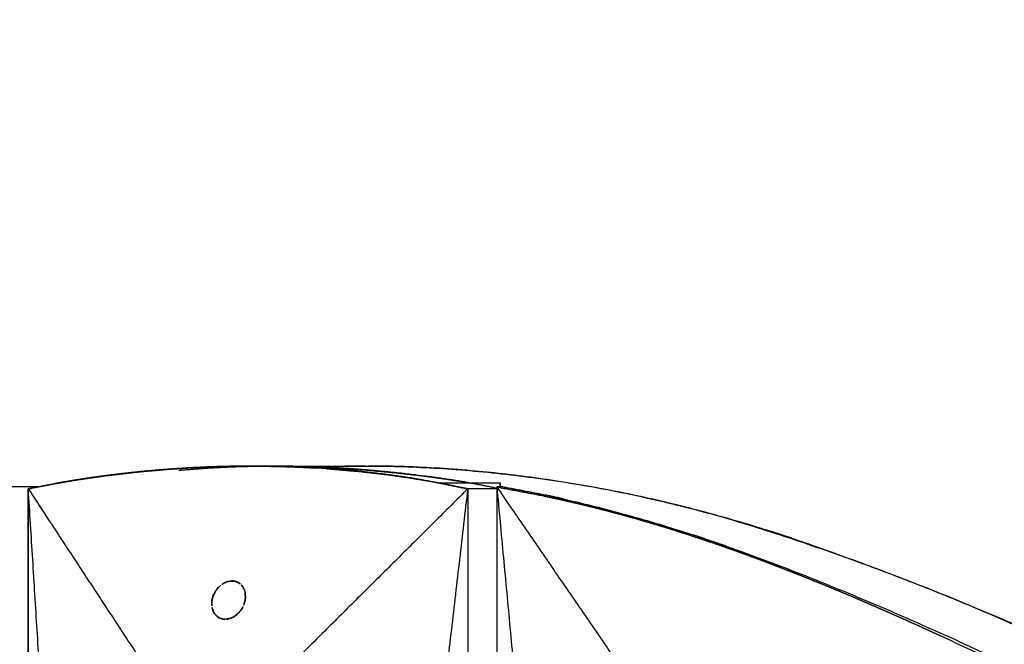
# Model space of a CAD drawing. Units: millimetres. Extents: x -605615398 to 17, y -1703671404 to 113.
# Drawn here: x -605612042 to -605611990, y -1703669564 to -1703669532 of the extents above; entities that cross this region are included whole.
import ezdxf

# ---------------------------------------------------------------- set-up
doc = ezdxf.new("R2010")
doc.units = ezdxf.units.MM
doc.layers.get('0').update_dxf_attribs({"lineweight": 9, "true_color": 0x1c1c1c})
doc.layers.get('Defpoints').update_dxf_attribs({"color": 3, "lineweight": 0})
doc.styles.add('2F обычный', font='Montserrat-Light.ttf', dxfattribs={"width": 0.8})
doc.dimstyles.new('stroitelniy3', dxfattribs={"dimtxt": 80, "dimasz": 30, "dimexe": 5, "dimexo": 10, "dimgap": 20, "dimtad": 1, "dimtoh": 1, "dimdec": 0, "dimrnd": 5, "dimtxsty": '2F обычный', "dimblk": 'ARCHTICK', "dimcen": 0.09, "dimdle": 2, "dimadec": 0, "dimazin": 2, "dimtfac": 1, "dimtdec": 0, "dimtmove": 1, "dimatfit": 3, "dimfxl": 10, "dimtfill": 1, "dimtolj": 1, "dimtzin": 0, "dimarcsym": 1})

# ---------------------------------------------------------------- blocks, each defined once
blk = doc.blocks.new('_ArchTick')
at = {"color": 0, "linetype": 'ByBlock', "const_width": 0.15}
blk.add_lwpolyline([(-0.5, -0.5), (0.5, 0.5)], dxfattribs=at)
blk = doc.blocks.new('*D334')
at = {"color": 0, "lineweight": -2, "transparency": 16777216}
for p, q in [((-605611512.485, -1703669474.4), (-605611512.485, -1703669868.13)), ((-605612311.682, -1703669475.386), (-605612311.682, -1703669868.13)), ((-605612313.682, -1703669863.13), (-605611510.485, -1703669863.13))]:
    blk.add_line(p, q, dxfattribs=at)
at = {"layer": 'Defpoints', "color": 0, "lineweight": 30, "transparency": 16777216}
for p in [(-605611512.485, -1703669464.4), (-605612311.682, -1703669465.386), (-605611512.485, -1703669863.13)]:
    blk.add_point(p, dxfattribs=at)
at = {"color": 0, "lineweight": -2, "transparency": 16777216, "xscale": 25, "yscale": 25, "zscale": 25, "rotation": 180}
blk.add_blockref('_ArchTick', (-605612311.682, -1703669863.13), dxfattribs=at)
at = {"color": 0, "lineweight": -2, "transparency": 16777216, "xscale": 25, "yscale": 25, "zscale": 25}
blk.add_blockref('_ArchTick', (-605611512.485, -1703669863.13), dxfattribs=at)
at = {"color": 0, "transparency": 16777216, "insert": (-605611912.084, -1703669817.773), "char_height": 50, "attachment_point": 5, "style": '2F обычный', "bg_fill": 3, "box_fill_scale": 1.1, "bg_fill_color": 256, "bg_fill_true_color": 13158600, "bg_fill_transparency": 0}
blk.add_mtext('\\A1;800', dxfattribs=at)

msp = doc.modelspace()

# ---------------------------------------------------------------- linework, layer by layer
at = {"lineweight": -3}
for points, degree, knots in [([(-605612032.728, -1703669555.017), (-605612032.824, -1703669555.022), (-605612032.921, -1703669555.028), (-605612033.094, -1703669555.039), (-605612033.268, -1703669555.049), (-605612033.441, -1703669555.061), (-605612033.615, -1703669555.073), (-605612033.788, -1703669555.086), (-605612033.962, -1703669555.099), (-605612034.135, -1703669555.113), (-605612034.308, -1703669555.126), (-605612034.482, -1703669555.141), (-605612034.655, -1703669555.156), (-605612034.828, -1703669555.172), (-605612035.002, -1703669555.188), (-605612035.177, -1703669555.205), (-605612035.352, -1703669555.222), (-605612035.527, -1703669555.241), (-605612035.702, -1703669555.259), (-605612035.877, -1703669555.278), (-605612036.052, -1703669555.297), (-605612036.227, -1703669555.317), (-605612036.401, -1703669555.338), (-605612036.576, -1703669555.359), (-605612036.75, -1703669555.38), (-605612036.924, -1703669555.403), (-605612037.097, -1703669555.425), (-605612037.271, -1703669555.448), (-605612037.444, -1703669555.472), (-605612037.618, -1703669555.496), (-605612037.791, -1703669555.521), (-605612037.966, -1703669555.546), (-605612038.141, -1703669555.572), (-605612038.316, -1703669555.599), (-605612038.491, -1703669555.626), (-605612038.666, -1703669555.654), (-605612038.84, -1703669555.682), (-605612039.014, -1703669555.711), (-605612039.189, -1703669555.741), (-605612039.386, -1703669555.775), (-605612039.583, -1703669555.809)], 2, [4.180873, 4.180873, 4.180873, 4.25, 4.25, 4.375, 4.375, 4.5, 4.5, 4.625, 4.625, 4.75, 4.75, 4.875, 4.875, 5, 5, 5.125, 5.125, 5.25, 5.25, 5.375, 5.375, 5.5, 5.5, 5.625, 5.625, 5.75, 5.75, 5.875, 5.875, 6, 6, 6.25, 6.25, 6.5, 6.5, 6.75, 6.75, 7, 7, 7.5, 7.5, 7.5]), ([(-605612033.268, -1703669555.049), (-605612033.268, -1703669555.049), (-605612033.268, -1703669555.049), (-605612033.095, -1703669555.038), (-605612032.921, -1703669555.028), (-605612032.921, -1703669555.028), (-605612032.921, -1703669555.028)], 2, [3.6249984, 3.6249984, 3.6249984, 3.625, 3.625, 3.75, 3.75, 3.7500647, 3.7500647, 3.7500647]), ([(-605612029.466, -1703669554.924), (-605612029.47, -1703669554.924), (-605612029.473, -1703669554.924), (-605612029.7, -1703669554.925), (-605612029.927, -1703669554.926), (-605612030.156, -1703669554.929), (-605612030.385, -1703669554.932), (-605612030.614, -1703669554.936), (-605612030.843, -1703669554.941), (-605612031.016, -1703669554.946), (-605612031.188, -1703669554.95), (-605612031.245, -1703669554.952), (-605612031.302, -1703669554.954), (-605612031.418, -1703669554.958), (-605612031.533, -1703669554.962), (-605612031.706, -1703669554.968), (-605612031.879, -1703669554.975), (-605612032.052, -1703669554.983), (-605612032.225, -1703669554.991), (-605612032.399, -1703669554.999), (-605612032.573, -1703669555.008), (-605612032.651, -1703669555.013), (-605612032.728, -1703669555.017)], 2, [2, 2, 2, 2.004802, 2.004802, 2.333333, 2.333333, 2.666667, 2.666667, 3, 3, 3.25, 3.25, 3.332346, 3.332346, 3.5, 3.5, 3.75, 3.75, 4, 4, 4.125, 4.125, 4.180795, 4.180795, 4.180795]), ([(-605612032.715, -1703669555.016), (-605612032.314, -1703669554.996), (-605612031.913, -1703669554.977), (-605612031.913, -1703669554.977), (-605612031.913, -1703669554.977)], 2, [0.70174567, 0.70174567, 0.70174567, 0.8, 0.8, 0.80003136, 0.80003136, 0.80003136]), ([(-605612031.88, -1703669554.975), (-605612031.88, -1703669554.975), (-605612031.88, -1703669554.975), (-605612031.879, -1703669554.975), (-605612031.879, -1703669554.975)], 2, [4.2499970842, 4.2499970842, 4.2499970842, 4.25, 4.25, 4.2503371742, 4.2503371742, 4.2503371742]), ([(-605612031.675, -1703669555.018), (-605612031.205, -1703669554.994), (-605612030.734, -1703669554.97), (-605612030.603, -1703669554.965), (-605612030.472, -1703669554.96)], 2, [1.5, 1.5, 1.5, 1.5833333, 1.5833333, 1.6263458, 1.6263458, 1.6263458]), ([(-605612030.465, -1703669554.96), (-605612030.346, -1703669554.956), (-605612030.227, -1703669554.951), (-605612029.956, -1703669554.944), (-605612029.685, -1703669554.937), (-605612029.582, -1703669554.935), (-605612029.48, -1703669554.933)], 2, [1.6274919, 1.6274919, 1.6274919, 1.6666667, 1.6666667, 1.75, 1.75, 1.7793279, 1.7793279, 1.7793279]), ([(-605612029.475, -1703669554.933), (-605612029.289, -1703669554.93), (-605612029.104, -1703669554.927), (-605612028.795, -1703669554.926), (-605612028.485, -1703669554.924)], 2, [1.7800575, 1.7800575, 1.7800575, 1.8333333, 1.8333333, 1.9157912, 1.9157912, 1.9157912]), ([(-605612028.033, -1703669554.943), (-605612028.067, -1703669554.942), (-605612028.102, -1703669554.941), (-605612028.33, -1703669554.936), (-605612028.557, -1703669554.932), (-605612028.785, -1703669554.929), (-605612029.013, -1703669554.926), (-605612029.24, -1703669554.925), (-605612029.466, -1703669554.924)], 2, [4.948966, 4.948966, 4.948966, 5, 5, 5.333333, 5.333333, 5.666667, 5.666667, 5.995198, 5.995198, 5.995198]), ([(-605612028.472, -1703669554.924), (-605612028.157, -1703669554.926), (-605612027.842, -1703669554.927), (-605612027.651, -1703669554.93), (-605612027.461, -1703669554.933)], 2, [7.0842088, 7.0842088, 7.0842088, 7.1666667, 7.1666667, 7.2199425, 7.2199425, 7.2199425]), ([(-605612028.383, -1703669554.922), (-605612027.58, -1703669554.922), (-605612026.776, -1703669554.922), (-605612025.966, -1703669554.922), (-605612025.156, -1703669554.922), (-605612024.346, -1703669554.922), (-605612023.537, -1703669554.922), (-605612023.466, -1703669554.922), (-605612023.395, -1703669554.922)], 2, [0, 0, 0, 1, 1, 2, 2, 3, 3, 3.087173, 3.087173, 3.087173]), ([(-605612025.537, -1703669555.062), (-605612025.626, -1703669555.055), (-605612025.716, -1703669555.049), (-605612025.886, -1703669555.038), (-605612026.056, -1703669555.028), (-605612026.226, -1703669555.018), (-605612026.396, -1703669555.008), (-605612026.567, -1703669554.999), (-605612026.738, -1703669554.99), (-605612026.908, -1703669554.983), (-605612027.078, -1703669554.975), (-605612027.249, -1703669554.968), (-605612027.419, -1703669554.961), (-605612027.59, -1703669554.956), (-605612027.761, -1703669554.95), (-605612027.897, -1703669554.946), (-605612028.033, -1703669554.943)], 2, [3.558937, 3.558937, 3.558937, 3.625, 3.625, 3.75, 3.75, 3.875, 3.875, 4, 4, 4.25, 4.25, 4.5, 4.5, 4.75, 4.75, 4.948966, 4.948966, 4.948966]), ([(-605612027.456, -1703669554.933), (-605612027.351, -1703669554.935), (-605612027.246, -1703669554.937), (-605612026.966, -1703669554.944), (-605612026.685, -1703669554.951), (-605612026.561, -1703669554.956), (-605612026.437, -1703669554.96)], 2, [7.2206721, 7.2206721, 7.2206721, 7.25, 7.25, 7.3333333, 7.3333333, 7.3725081, 7.3725081, 7.3725081]), ([(-605612026.941, -1703669554.981), (-605612026.541, -1703669555.002), (-605612026.142, -1703669555.023), (-605612026.142, -1703669555.023), (-605612026.142, -1703669555.023)], 2, [1.20126095, 1.20126095, 1.20126095, 1.3, 1.3, 1.30000519, 1.30000519, 1.30000519]), ([(-605612026.484, -1703669555.005), (-605612026.034, -1703669554.979), (-605612025.579, -1703669554.96), (-605612024.619, -1703669554.931), (-605612024.116, -1703669554.923), (-605612023.608, -1703669554.922)], 3, [128.41275, 128.41275, 128.41275, 128.41275, 130.037681, 130.037681, 131.80167, 131.80167, 131.80167, 131.80167]), ([(-605612026.43, -1703669554.96), (-605612026.294, -1703669554.965), (-605612026.157, -1703669554.97), (-605612025.659, -1703669554.994), (-605612025.161, -1703669555.018)], 2, [7.3736542, 7.3736542, 7.3736542, 7.4166667, 7.4166667, 7.5, 7.5, 7.5]), ([(-605612025.741, -1703669554.988), (-605612025.745, -1703669554.988), (-605612025.75, -1703669554.988), (-605612026.09, -1703669554.974), (-605612026.43, -1703669554.96)], 2, [-8.30769231, -8.30769231, -8.30769231, -8.30672887, -8.30672887, -8.23062037, -8.23062037, -8.23062037]), ([(-605612023.52, -1703669554.922), (-605612024.11, -1703669554.924), (-605612024.694, -1703669554.934), (-605612025.471, -1703669554.96), (-605612025.668, -1703669554.968), (-605612025.865, -1703669554.977)], 3, [132.09454, 132.09454, 132.09454, 132.09454, 134.145037, 134.145037, 134.849372, 134.849372, 134.849372, 134.849372]), ([(-605612024.817, -1703669555.037), (-605612024.822, -1703669555.037), (-605612024.828, -1703669555.037), (-605612025.284, -1703669555.012), (-605612025.741, -1703669554.988)], 2, [-8.38461538, -8.38461538, -8.38461538, -8.38374417, -8.38374417, -8.30754531, -8.30754531, -8.30754531]), ([(-605612023.74, -1703669555.217), (-605612023.885, -1703669555.203), (-605612024.031, -1703669555.188), (-605612024.199, -1703669555.172), (-605612024.366, -1703669555.156), (-605612024.534, -1703669555.141), (-605612024.702, -1703669555.126), (-605612024.871, -1703669555.112), (-605612025.039, -1703669555.099), (-605612025.208, -1703669555.086), (-605612025.377, -1703669555.073), (-605612025.457, -1703669555.067), (-605612025.537, -1703669555.062)], 2, [2.8924161, 2.8924161, 2.8924161, 3, 3, 3.125, 3.125, 3.25, 3.25, 3.375, 3.375, 3.5, 3.5, 3.5589367, 3.5589367, 3.5589367]), ([(-605612023.577, -1703669555.124), (-605612023.583, -1703669555.124), (-605612023.59, -1703669555.123), (-605612024.203, -1703669555.08), (-605612024.817, -1703669555.037)], 2, [-8.46153846, -8.46153846, -8.46153846, -8.46073511, -8.46073511, -8.38446733, -8.38446733, -8.38446733]), ([(-605612022.339, -1703669555.382), (-605612022.345, -1703669555.381), (-605612022.35, -1703669555.38), (-605612022.517, -1703669555.359), (-605612022.684, -1703669555.338), (-605612022.851, -1703669555.317), (-605612023.019, -1703669555.297), (-605612023.187, -1703669555.278), (-605612023.355, -1703669555.259), (-605612023.524, -1703669555.24), (-605612023.693, -1703669555.222), (-605612023.716, -1703669555.22), (-605612023.74, -1703669555.217)], 2, [2.3707984, 2.3707984, 2.3707984, 2.375, 2.375, 2.5, 2.5, 2.625, 2.625, 2.75, 2.75, 2.875, 2.875, 2.8924161, 2.8924161, 2.8924161]), ([(-605611921.083, -1703669593.956), (-605611921.915, -1703669593.803), (-605611922.742, -1703669593.627), (-605611923.917, -1703669593.346), (-605611924.265, -1703669593.259), (-605611924.961, -1703669593.076), (-605611925.309, -1703669592.98), (-605611926.349, -1703669592.685), (-605611927.04, -1703669592.48), (-605611928.415, -1703669592.052), (-605611929.098, -1703669591.83), (-605611930.462, -1703669591.367), (-605611931.144, -1703669591.127), (-605611933.177, -1703669590.383), (-605611934.518, -1703669589.855), (-605611936.431, -1703669589.049), (-605611937.01, -1703669588.798), (-605611938.168, -1703669588.296), (-605611938.746, -1703669588.043), (-605611939.899, -1703669587.532), (-605611940.474, -1703669587.275), (-605611941.623, -1703669586.757), (-605611942.196, -1703669586.495), (-605611943.914, -1703669585.704), (-605611945.055, -1703669585.168), (-605611947.323, -1703669584.079), (-605611948.45, -1703669583.528), (-605611950.705, -1703669582.421), (-605611951.831, -1703669581.864), (-605611953.517, -1703669581.021), (-605611954.08, -1703669580.739), (-605611955.202, -1703669580.173), (-605611955.76, -1703669579.89), (-605611956.873, -1703669579.321), (-605611957.427, -1703669579.035), (-605611958.536, -1703669578.465), (-605611959.09, -1703669578.18), (-605611960.755, -1703669577.322), (-605611961.866, -1703669576.75), (-605611964.131, -1703669575.581), (-605611965.285, -1703669574.986), (-605611967.008, -1703669574.093), (-605611967.578, -1703669573.797), (-605611968.718, -1703669573.208), (-605611969.289, -1703669572.915), (-605611971.012, -1703669572.035), (-605611972.165, -1703669571.452), (-605611973.903, -1703669570.582), (-605611974.487, -1703669570.291), (-605611975.651, -1703669569.714), (-605611976.233, -1703669569.427), (-605611978.064, -1703669568.526), (-605611979.001, -1703669568.068), (-605611981.428, -1703669566.912), (-605611982.602, -1703669566.365), (-605611984.378, -1703669565.552), (-605611984.976, -1703669565.281), (-605611986.221, -1703669564.723), (-605611986.712, -1703669564.504), (-605611987.952, -1703669563.952), (-605611988.545, -1703669563.688), (-605611989.736, -1703669563.165), (-605611990.334, -1703669562.907), (-605611992.037, -1703669562.186), (-605611993.146, -1703669561.732), (-605611994.822, -1703669561.069), (-605611995.383, -1703669560.852), (-605611996.507, -1703669560.422), (-605611997.07, -1703669560.21), (-605611998.197, -1703669559.792), (-605611998.759, -1703669559.587), (-605611999.889, -1703669559.181), (-605612000.456, -1703669558.98), (-605612002.16, -1703669558.401), (-605612003.298, -1703669558.043), (-605612005.018, -1703669557.549), (-605612005.591, -1703669557.391), (-605612006.74, -1703669557.089), (-605612007.313, -1703669556.946), (-605612009.035, -1703669556.538), (-605612010.176, -1703669556.297), (-605612011.886, -1703669555.981), (-605612012.454, -1703669555.883), (-605612013.586, -1703669555.701), (-605612014.149, -1703669555.617), (-605612015.833, -1703669555.385), (-605612016.942, -1703669555.26), (-605612018.665, -1703669555.108), (-605612019.284, -1703669555.062), (-605612020.513, -1703669554.99), (-605612021.121, -1703669554.963), (-605612022.288, -1703669554.93), (-605612022.844, -1703669554.922), (-605612023.395, -1703669554.922)], 3, [19.350034, 19.350034, 19.350034, 19.350034, 21.910139, 21.910139, 22.994906, 22.994906, 24.081394, 24.081394, 26.255342, 26.255342, 28.420128, 28.420128, 30.595453, 30.595453, 34.930592, 34.930592, 36.822522, 36.822522, 38.713405, 38.713405, 40.601796, 40.601796, 42.491437, 42.491437, 46.272034, 46.272034, 50.04143, 50.04143, 53.823076, 53.823076, 55.722039, 55.722039, 57.612247, 57.612247, 59.495178, 59.495178, 61.378293, 61.378293, 65.16025, 65.16025, 69.098127, 69.098127, 71.046936, 71.046936, 72.993654, 72.993654, 76.921429, 76.921429, 78.902702, 78.902702, 80.874697, 80.874697, 85.110466, 85.110466, 89.042787, 89.042787, 91.037037, 91.037037, 93.181955, 93.181955, 95.142102, 95.142102, 97.10516, 97.10516, 100.70908, 100.70908, 102.513802, 102.513802, 104.318202, 104.318202, 106.113755, 106.113755, 107.917939, 107.917939, 111.517421, 111.517421, 113.320537, 113.320537, 115.1216, 115.1216, 118.728108, 118.728108, 120.531197, 120.531197, 122.331697, 122.331697, 125.938711, 125.938711, 127.988656, 127.988656, 130.037681, 130.037681, 131.94976, 131.94976, 131.94976, 131.94976]), ([(-605612023.395, -1703669554.922), (-605612022.79, -1703669554.923), (-605612022.178, -1703669554.934), (-605612020.347, -1703669554.993), (-605612019.119, -1703669555.068), (-605612016.615, -1703669555.293), (-605612015.352, -1703669555.442), (-605612013.429, -1703669555.717), (-605612012.785, -1703669555.818), (-605612011.493, -1703669556.042), (-605612010.846, -1703669556.164), (-605612008.894, -1703669556.562), (-605612007.594, -1703669556.866), (-605612004.988, -1703669557.553), (-605612003.667, -1703669557.941), (-605612001.733, -1703669558.568), (-605612001.088, -1703669558.783), (-605611999.797, -1703669559.224), (-605611999.153, -1703669559.449), (-605611997.424, -1703669560.068), (-605611996.345, -1703669560.469), (-605611994.734, -1703669561.093), (-605611994.2, -1703669561.304), (-605611993.132, -1703669561.735), (-605611992.6, -1703669561.954), (-605611991.54, -1703669562.398), (-605611991.014, -1703669562.623), (-605611989.963, -1703669563.078), (-605611989.44, -1703669563.306), (-605611988.39, -1703669563.764), (-605611987.865, -1703669563.993), (-605611986.811, -1703669564.457), (-605611986.283, -1703669564.691), (-605611983.685, -1703669565.855), (-605611981.631, -1703669566.809), (-605611979.083, -1703669568.04), (-605611978.573, -1703669568.287), (-605611977.547, -1703669568.785), (-605611977.031, -1703669569.036), (-605611975.489, -1703669569.791), (-605611974.463, -1703669570.298), (-605611972.241, -1703669571.41), (-605611971.044, -1703669572.017), (-605611969.253, -1703669572.936), (-605611968.657, -1703669573.244), (-605611967.459, -1703669573.862), (-605611966.856, -1703669574.173), (-605611963.847, -1703669575.724), (-605611961.438, -1703669576.968), (-605611958.423, -1703669578.527), (-605611957.819, -1703669578.838), (-605611956.608, -1703669579.458), (-605611956, -1703669579.766), (-605611954.175, -1703669580.689), (-605611952.956, -1703669581.301), (-605611951.126, -1703669582.212), (-605611950.517, -1703669582.514), (-605611949.295, -1703669583.117), (-605611948.683, -1703669583.418), (-605611946.84, -1703669584.318), (-605611945.605, -1703669584.907), (-605611943.162, -1703669586.05), (-605611941.956, -1703669586.604), (-605611940.141, -1703669587.424), (-605611939.536, -1703669587.695), (-605611938.325, -1703669588.232), (-605611937.719, -1703669588.499), (-605611935.892, -1703669589.282), (-605611934.666, -1703669589.781), (-605611932.812, -1703669590.499), (-605611932.192, -1703669590.732), (-605611930.951, -1703669591.187), (-605611930.33, -1703669591.408), (-605611929.693, -1703669591.628), (-605611929.679, -1703669591.633), (-605611929.665, -1703669591.638)], 3, [132.047505, 132.047505, 132.047505, 132.047505, 134.145037, 134.145037, 138.249917, 138.249917, 142.355477, 142.355477, 144.407059, 144.407059, 146.456404, 146.456404, 150.563302, 150.563302, 154.632965, 154.632965, 156.678997, 156.678997, 158.725683, 158.725683, 162.182258, 162.182258, 163.907616, 163.907616, 165.636944, 165.636944, 167.361972, 167.361972, 169.084754, 169.084754, 170.81934, 170.81934, 172.568804, 172.568804, 179.445723, 179.445723, 181.170788, 181.170788, 182.91671, 182.91671, 186.395821, 186.395821, 190.472403, 190.472403, 192.509057, 192.509057, 194.566958, 194.566958, 202.779263, 202.779263, 204.830998, 204.830998, 206.89059, 206.89059, 211.002243, 211.002243, 213.046501, 213.046501, 215.098269, 215.098269, 219.207173, 219.207173, 223.188645, 223.188645, 225.17692, 225.17692, 227.160934, 227.160934, 231.139108, 231.139108, 233.131321, 233.131321, 235.115781, 235.115781, 235.159975, 235.159975, 235.159975, 235.159975]), ([(-605612021.297, -1703669555.53), (-605612021.328, -1703669555.525), (-605612021.358, -1703669555.521), (-605612021.523, -1703669555.496), (-605612021.688, -1703669555.472), (-605612021.853, -1703669555.448), (-605612022.018, -1703669555.425), (-605612022.179, -1703669555.403), (-605612022.339, -1703669555.382)], 2, [1.9537015, 1.9537015, 1.9537015, 2, 2, 2.125, 2.125, 2.25, 2.25, 2.3707984, 2.3707984, 2.3707984]), ([(-605612022.339, -1703669555.382), (-605612021.818, -1703669555.456), (-605612021.297, -1703669555.53), (-605612020.908, -1703669555.593), (-605612020.519, -1703669555.656), (-605612020.229, -1703669555.707), (-605612019.938, -1703669555.759)], 2, [1.6, 1.6, 1.6, 1.7, 1.7, 1.8, 1.8, 1.9, 1.9, 1.9]), ([(-605612021.92, -1703669555.278), (-605612021.911, -1703669555.279), (-605612021.903, -1703669555.279), (-605612021.479, -1703669555.327), (-605612021.054, -1703669555.374)], 2, [-0.46153846, -0.46153846, -0.46153846, -0.46021957, -0.46021957, -0.39246044, -0.39246044, -0.39246044]), ([(-605612039.674, -1703669555.827), (-605612039.124, -1703669555.733), (-605612038.573, -1703669555.64), (-605612038.161, -1703669555.578), (-605612037.749, -1703669555.515), (-605612037.44, -1703669555.473), (-605612037.131, -1703669555.43)], 2, [0.1, 0.1, 0.1, 0.2, 0.2, 0.3, 0.3, 0.4, 0.4, 0.4]), ([(-605612039.583, -1703669555.809), (-605612039.575, -1703669555.809), (-605612039.566, -1703669555.809), (-605612039.563, -1703669555.809), (-605612039.559, -1703669555.809)], 2, [0, 0, 0, 0.04545455, 0.04545455, 0.04866353, 0.04866353, 0.04866353]), ([(-605612037.857, -1703669555.53), (-605612038.267, -1703669555.593), (-605612038.678, -1703669555.656), (-605612038.678, -1703669555.656), (-605612038.678, -1703669555.656)], 2, [1.70007969, 1.70007969, 1.70007969, 1.8, 1.8, 1.80000004, 1.80000004, 1.80000004]), ([(-605612020.524, -1703669555.655), (-605612020.61, -1703669555.641), (-605612020.695, -1703669555.626), (-605612020.861, -1703669555.599), (-605612021.026, -1703669555.572), (-605612021.161, -1703669555.551), (-605612021.296, -1703669555.53)], 2, [1.3701096, 1.3701096, 1.3701096, 1.5, 1.5, 1.75, 1.75, 1.9530231, 1.9530231, 1.9530231]), ([(-605612020.937, -1703669555.388), (-605612020.615, -1703669555.429), (-605612020.292, -1703669555.469), (-605612020.005, -1703669555.507), (-605612019.719, -1703669555.546)], 2, [7.7628301, 7.7628301, 7.7628301, 7.8333333, 7.8333333, 7.9166667, 7.9166667, 7.9166667]), ([(-605612020.038, -1703669555.74), (-605612020.038, -1703669555.74), (-605612020.038, -1703669555.74), (-605612020.202, -1703669555.711), (-605612020.366, -1703669555.682), (-605612020.439, -1703669555.67), (-605612020.513, -1703669555.657)], 2, [0.9999908, 0.9999908, 0.9999908, 1, 1, 1.25, 1.25, 1.3615906, 1.3615906, 1.3615906]), ([(-605612019.719, -1703669555.546), (-605612019.508, -1703669555.576), (-605612019.297, -1703669555.606), (-605612018.981, -1703669555.653), (-605612018.664, -1703669555.701), (-605612018.326, -1703669555.755), (-605612017.987, -1703669555.809)], 2, [-0.2087857, -0.2087857, -0.2087857, -0.1538462, -0.1538462, -0.0769231, -0.0769231, 0, 0, 0]), ([(-605612017.987, -1703669555.809), (-605612018.09, -1703669555.809), (-605612018.193, -1703669555.809), (-605612018.29, -1703669555.809), (-605612018.387, -1703669555.809), (-605612018.436, -1703669555.809), (-605612018.485, -1703669555.809), (-605612018.533, -1703669555.809), (-605612018.582, -1703669555.809), (-605612018.63, -1703669555.809), (-605612018.679, -1703669555.809), (-605612018.703, -1703669555.809), (-605612018.727, -1703669555.809), (-605612018.752, -1703669555.809), (-605612018.776, -1703669555.809), (-605612018.8, -1703669555.809), (-605612018.824, -1703669555.809), (-605612018.849, -1703669555.809), (-605612018.873, -1703669555.809), (-605612018.922, -1703669555.809), (-605612018.97, -1703669555.809), (-605612018.994, -1703669555.809), (-605612019.019, -1703669555.809), (-605612019.043, -1703669555.809), (-605612019.067, -1703669555.809), (-605612019.116, -1703669555.809), (-605612019.164, -1703669555.809), (-605612019.189, -1703669555.809), (-605612019.213, -1703669555.809), (-605612019.237, -1703669555.809), (-605612019.261, -1703669555.809), (-605612019.31, -1703669555.809), (-605612019.359, -1703669555.809), (-605612019.383, -1703669555.809), (-605612019.407, -1703669555.809), (-605612019.431, -1703669555.809), (-605612019.456, -1703669555.809), (-605612019.504, -1703669555.809), (-605612019.553, -1703669555.809), (-605612019.601, -1703669555.809), (-605612019.65, -1703669555.809), (-605612019.659, -1703669555.809), (-605612019.667, -1703669555.809)], 2, [8, 8, 8, 8.045455, 8.045455, 8.136364, 8.136364, 8.181818, 8.181818, 8.227273, 8.227273, 8.272727, 8.272727, 8.318182, 8.318182, 8.363636, 8.363636, 8.409091, 8.409091, 8.454545, 8.454545, 8.5, 8.5, 8.545455, 8.545455, 8.590909, 8.590909, 8.636364, 8.636364, 8.681818, 8.681818, 8.727273, 8.727273, 8.772727, 8.772727, 8.818182, 8.818182, 8.863636, 8.863636, 8.909091, 8.909091, 8.954545, 8.954545, 9, 9, 9]), ([(-605612014.246, -1703669556.48), (-605612014.033, -1703669556.525), (-605612013.82, -1703669556.57), (-605612013.579, -1703669556.623), (-605612013.339, -1703669556.676), (-605612013.102, -1703669556.729), (-605612012.866, -1703669556.783), (-605612012.63, -1703669556.838), (-605612012.394, -1703669556.893), (-605612012.374, -1703669556.898), (-605612012.353, -1703669556.903), (-605612012.137, -1703669556.955), (-605612011.921, -1703669557.007), (-605612011.685, -1703669557.066), (-605612011.448, -1703669557.124), (-605612011.341, -1703669557.152), (-605612011.234, -1703669557.179), (-605612011.104, -1703669557.212), (-605612010.975, -1703669557.246), (-605612010.738, -1703669557.308), (-605612010.502, -1703669557.37), (-605612010.265, -1703669557.435), (-605612010.028, -1703669557.499), (-605612009.794, -1703669557.564), (-605612009.561, -1703669557.629), (-605612009.424, -1703669557.668), (-605612009.288, -1703669557.707), (-605612009.191, -1703669557.735), (-605612009.094, -1703669557.763), (-605612008.861, -1703669557.831), (-605612008.627, -1703669557.9), (-605612008.394, -1703669557.97), (-605612008.161, -1703669558.04), (-605612008.001, -1703669558.089), (-605612007.842, -1703669558.138), (-605612007.769, -1703669558.16), (-605612007.696, -1703669558.183), (-605612007.463, -1703669558.256), (-605612007.23, -1703669558.329), (-605612006.998, -1703669558.404), (-605612006.765, -1703669558.478), (-605612006.534, -1703669558.554), (-605612006.303, -1703669558.63), (-605612006.128, -1703669558.688), (-605612005.952, -1703669558.747), (-605612005.897, -1703669558.765), (-605612005.842, -1703669558.784), (-605612005.612, -1703669558.862), (-605612005.382, -1703669558.94), (-605612005.152, -1703669559.02), (-605612004.923, -1703669559.099), (-605612004.694, -1703669559.18), (-605612004.464, -1703669559.261), (-605612004.235, -1703669559.342), (-605612004.007, -1703669559.424), (-605612003.779, -1703669559.507), (-605612003.552, -1703669559.59), (-605612003.551, -1703669559.59), (-605612003.55, -1703669559.591), (-605612003.321, -1703669559.675), (-605612003.093, -1703669559.759), (-605612002.865, -1703669559.844), (-605612002.638, -1703669559.93), (-605612002.411, -1703669560.016), (-605612002.184, -1703669560.102), (-605612001.957, -1703669560.19), (-605612001.731, -1703669560.277), (-605612001.505, -1703669560.365), (-605612001.279, -1703669560.453), (-605612001.272, -1703669560.456), (-605612001.266, -1703669560.458), (-605612001.047, -1703669560.545), (-605612000.828, -1703669560.631), (-605612000.603, -1703669560.721), (-605612000.378, -1703669560.811), (-605612000.115, -1703669560.918), (-605611999.851, -1703669561.025), (-605611999.589, -1703669561.132), (-605611999.327, -1703669561.24), (-605611999.065, -1703669561.349), (-605611998.804, -1703669561.457), (-605611998.745, -1703669561.482), (-605611998.685, -1703669561.507), (-605611998.484, -1703669561.592), (-605611998.283, -1703669561.676), (-605611998.023, -1703669561.787), (-605611997.763, -1703669561.897), (-605611997.505, -1703669562.009), (-605611997.246, -1703669562.12), (-605611996.985, -1703669562.233), (-605611996.725, -1703669562.346), (-605611996.465, -1703669562.46), (-605611996.205, -1703669562.574), (-605611995.947, -1703669562.689), (-605611995.688, -1703669562.803), (-605611995.43, -1703669562.919), (-605611995.173, -1703669563.034), (-605611994.916, -1703669563.15), (-605611994.659, -1703669563.265), (-605611994.403, -1703669563.382), (-605611994.147, -1703669563.498), (-605611993.837, -1703669563.64), (-605611993.527, -1703669563.782), (-605611993.514, -1703669563.788), (-605611993.501, -1703669563.794)], 2, [1, 1, 1, 1.5, 1.5, 2, 2, 2.142857, 2.142857, 2.285714, 2.285714, 2.297982, 2.297982, 2.428571, 2.428571, 2.571429, 2.571429, 2.636192, 2.636192, 2.714286, 2.714286, 2.857143, 2.857143, 3, 3, 3.142857, 3.142857, 3.226262, 3.226262, 3.285714, 3.285714, 3.428571, 3.428571, 3.571429, 3.571429, 3.669429, 3.669429, 3.714286, 3.714286, 3.857143, 3.857143, 4, 4, 4.142857, 4.142857, 4.251552, 4.251552, 4.285714, 4.285714, 4.428571, 4.428571, 4.571429, 4.571429, 4.714286, 4.714286, 4.857143, 4.857143, 4.999252, 4.999252, 5, 5, 5.142857, 5.142857, 5.285714, 5.285714, 5.428571, 5.428571, 5.571429, 5.571429, 5.714286, 5.714286, 5.718274, 5.718274, 5.857143, 5.857143, 6, 6, 6.166667, 6.166667, 6.333333, 6.333333, 6.5, 6.5, 6.538055, 6.538055, 6.666667, 6.666667, 6.833333, 6.833333, 7, 7, 7.166667, 7.166667, 7.333333, 7.333333, 7.5, 7.5, 7.666667, 7.666667, 7.833333, 7.833333, 8, 8, 8.5, 8.5, 9, 9, 9]), ([(-605612014.101, -1703669556.447), (-605612014.086, -1703669556.45), (-605612014.071, -1703669556.453), (-605612014.056, -1703669556.457), (-605612014.02, -1703669556.464), (-605612013.983, -1703669556.472), (-605612013.947, -1703669556.48)], 3, [3, 3, 3, 3, 3.5, 3.5, 3.5, 3.5360621, 3.5360621, 3.5360621, 3.5360621]), ([(-605612013.201, -1703669556.644), (-605612013.201, -1703669556.644), (-605612013.201, -1703669556.644), (-605612013.574, -1703669556.562), (-605612013.947, -1703669556.48)], 2, [43.948581, 43.948581, 43.948581, 43.948979, 43.948979, 44.948979, 44.948979, 44.948979]), ([(-605612012.534, -1703669556.798), (-605612012.026, -1703669556.917), (-605612011.518, -1703669557.043), (-605612011.009, -1703669557.176), (-605612010.501, -1703669557.307), (-605612009.994, -1703669557.445), (-605612009.486, -1703669557.59), (-605612008.914, -1703669557.751), (-605612008.342, -1703669557.92), (-605612007.771, -1703669558.097), (-605612007.327, -1703669558.235), (-605612006.884, -1703669558.377), (-605612006.441, -1703669558.523)], 3, [4, 4, 4, 4, 4.5, 4.5, 4.5, 5, 5, 5, 5.166667, 5.166667, 5.166667, 5.5, 5.5, 5.5, 5.5]), ([(-605612004.738, -1703669559.099), (-605612004.804, -1703669559.076), (-605612004.871, -1703669559.054), (-605612005.338, -1703669558.894), (-605612005.805, -1703669558.734), (-605612005.931, -1703669558.691), (-605612006.056, -1703669558.649), (-605612006.182, -1703669558.608), (-605612006.308, -1703669558.566), (-605612006.375, -1703669558.544), (-605612006.441, -1703669558.523)], 2, [27.428846, 27.428846, 27.428846, 27.5, 27.5, 28, 28, 28.5, 28.5, 29, 29, 29.125675, 29.125675, 29.125675]), ([(-605612004.738, -1703669559.099), (-605612004.296, -1703669559.253), (-605612003.855, -1703669559.411), (-605612003.415, -1703669559.573), (-605612003.037, -1703669559.71), (-605612002.661, -1703669559.85), (-605612002.285, -1703669559.992), (-605612001.28, -1703669560.372), (-605612000.28, -1703669560.766), (-605611999.283, -1703669561.172), (-605611998.161, -1703669561.629), (-605611997.046, -1703669562.1), (-605611995.934, -1703669562.583), (-605611995.441, -1703669562.796), (-605611994.95, -1703669563.012), (-605611994.459, -1703669563.229), (-605611994.037, -1703669563.416), (-605611993.616, -1703669563.605), (-605611993.196, -1703669563.794)], 3, [-27.428846, -27.428846, -27.428846, -27.428846, -26.064394, -26.064394, -26.064394, -25.897727, -25.897727, -25.897727, -25.397727, -25.397727, -25.397727, -24.564394, -24.564394, -24.564394, -24.064394, -24.064394, -24.064394, -23.199254, -23.199254, -23.199254, -23.199254]), ([(-605612030.929, -1703669561.033), (-605612030.962, -1703669561.051), (-605612030.994, -1703669561.07), (-605612031.025, -1703669561.092), (-605612031.049, -1703669561.108), (-605612031.072, -1703669561.125), (-605612031.094, -1703669561.143)], 3, [-1.67772448, -1.67772448, -1.67772448, -1.67772448, -1.65923634, -1.65923634, -1.65923634, -1.64521888, -1.64521888, -1.64521888, -1.64521888]), ([(-605612029.961, -1703669561.207), (-605612029.98, -1703669561.18), (-605612030.001, -1703669561.155), (-605612030.024, -1703669561.131), (-605612030.04, -1703669561.113), (-605612030.058, -1703669561.097), (-605612030.076, -1703669561.081)], 3, [-1.87049083, -1.87049083, -1.87049083, -1.87049083, -1.85163988, -1.85163988, -1.85163988, -1.83765222, -1.83765222, -1.83765222, -1.83765222]), ([(-605612031.557, -1703669561.934), (-605612031.557, -1703669561.93), (-605612031.556, -1703669561.927), (-605612031.544, -1703669561.856), (-605612031.526, -1703669561.79), (-605612031.503, -1703669561.725)], 3, [1.49839457, 1.49839457, 1.49839457, 1.49839457, 1.5000014, 1.5000014, 1.5320993, 1.5320993, 1.5320993, 1.5320993]), ([(-605612031.572, -1703669562.091), (-605612031.573, -1703669562.13), (-605612031.572, -1703669562.168), (-605612031.569, -1703669562.205), (-605612031.567, -1703669562.233), (-605612031.564, -1703669562.261), (-605612031.559, -1703669562.288)], 3, [-1.47311401, -1.47311401, -1.47311401, -1.47311401, -1.45418544, -1.45418544, -1.45418544, -1.44000104, -1.44000104, -1.44000104, -1.44000104]), ([(-605612029.996, -1703669562.376), (-605612029.975, -1703669562.341), (-605612029.955, -1703669562.306), (-605612029.937, -1703669562.269), (-605612029.924, -1703669562.242), (-605612029.911, -1703669562.214), (-605612029.9, -1703669562.186)], 3, [-1.07573526, -1.07573526, -1.07573526, -1.07573526, -1.05682504, -1.05682504, -1.05682504, -1.04263845, -1.04263845, -1.04263845, -1.04263845]), ([(-605612030.989, -1703669562.913), (-605612030.958, -1703669562.918), (-605612030.926, -1703669562.922), (-605612030.892, -1703669562.923), (-605612030.883, -1703669562.923), (-605612030.873, -1703669562.924), (-605612030.864, -1703669562.924)], 3, [-1.27173744, -1.27173744, -1.27173744, -1.27173744, -1.25483, -1.25483, -1.25483, -1.25000775, -1.25000775, -1.25000775, -1.25000775])]:
    msp.add_open_spline(points, degree=degree, knots=knots, dxfattribs=at)
for points, degree in [([(-605612037.131, -1703669555.43), (-605612036.205, -1703669555.323), (-605612035.279, -1703669555.216)], 2), ([(-605612035.279, -1703669555.216), (-605612034.549, -1703669555.152), (-605612033.819, -1703669555.088)], 2), ([(-605612033.819, -1703669555.088), (-605612033.279, -1703669555.053), (-605612032.739, -1703669555.018)], 2), ([(-605612033.268, -1703669555.05), (-605612033.36, -1703669555.056), (-605612033.452, -1703669555.062)], 2), ([(-605612033.295, -1703669555.139), (-605612032.485, -1703669555.078), (-605612031.675, -1703669555.018)], 2), ([(-605612031.879, -1703669554.975), (-605612031.706, -1703669554.969), (-605612031.533, -1703669554.963)], 2), ([(-605612031.302, -1703669554.954), (-605612030.387, -1703669554.939), (-605612029.473, -1703669554.924)], 2), ([(-605612030.472, -1703669554.96), (-605612030.469, -1703669554.96), (-605612030.465, -1703669554.96)], 2), ([(-605612029.48, -1703669554.933), (-605612029.478, -1703669554.933), (-605612029.475, -1703669554.933)], 2), ([(-605612029.475, -1703669554.933), (-605612028.98, -1703669554.929), (-605612028.485, -1703669554.924)], 2), ([(-605612029.466, -1703669554.924), (-605612028.749, -1703669554.933), (-605612028.033, -1703669554.943)], 2), ([(-605612028.475, -1703669554.924), (-605612028.971, -1703669554.924), (-605612029.466, -1703669554.924)], 2), ([(-605612029.231, -1703669554.927), (-605612028.862, -1703669554.922), (-605612028.492, -1703669554.922)], 2), ([(-605612028.438, -1703669554.922), (-605612028.772, -1703669554.923), (-605612029.104, -1703669554.927)], 2), ([(-605612028.485, -1703669554.924), (-605612028.485, -1703669554.929), (-605612028.485, -1703669554.933)], 2), ([(-605612028.472, -1703669554.924), (-605612028.474, -1703669554.924), (-605612028.475, -1703669554.924)], 2), ([(-605612027.461, -1703669554.933), (-605612027.966, -1703669554.929), (-605612028.472, -1703669554.924)], 2), ([(-605612028.383, -1703669554.922), (-605612028.41, -1703669554.922), (-605612028.438, -1703669554.922)], 2), ([(-605612028.383, -1703669554.922), (-605612027.173, -1703669554.924), (-605612025.939, -1703669554.977)], 2), ([(-605612028.033, -1703669554.943), (-605612027.495, -1703669554.962), (-605612026.957, -1703669554.98)], 2), ([(-605612027.461, -1703669554.933), (-605612027.458, -1703669554.933), (-605612027.456, -1703669554.933)], 2), ([(-605612026.437, -1703669554.96), (-605612026.946, -1703669554.947), (-605612027.456, -1703669554.933)], 2), ([(-605612026.43, -1703669554.96), (-605612026.433, -1703669554.96), (-605612026.437, -1703669554.96)], 2), ([(-605612026.142, -1703669555.024), (-605612026.192, -1703669555.02), (-605612026.242, -1703669555.017)], 2), ([(-605612021.054, -1703669555.374), (-605612023.497, -1703669555.079), (-605612025.865, -1703669554.977)], 2), ([(-605612025.537, -1703669555.062), (-605612024.638, -1703669555.14), (-605612023.74, -1703669555.217)], 2), ([(-605612025.176, -1703669555.088), (-605612025.291, -1703669555.081), (-605612025.407, -1703669555.073)], 2), ([(-605612025.161, -1703669555.018), (-605612024.281, -1703669555.078), (-605612023.401, -1703669555.139)], 2), ([(-605612023.74, -1703669555.217), (-605612023.039, -1703669555.3), (-605612022.339, -1703669555.382)], 2), ([(-605612023.438, -1703669555.255), (-605612023.589, -1703669555.236), (-605612023.74, -1703669555.218)], 2), ([(-605612021.92, -1703669555.278), (-605612022.748, -1703669555.201), (-605612023.577, -1703669555.124)], 2), ([(-605612023.438, -1703669555.134), (-605612023.438, -1703669555.132), (-605612023.438, -1703669555.131)], 2), ([(-605612023.438, -1703669555.255), (-605612023.438, -1703669555.254), (-605612023.438, -1703669555.253)], 2), ([(-605612023.401, -1703669555.139), (-605612022.733, -1703669555.201), (-605612022.065, -1703669555.263)], 2), ([(-605612022.065, -1703669555.263), (-605612021.993, -1703669555.27), (-605612021.92, -1703669555.278)], 2), ([(-605612020.955, -1703669555.386), (-605612021.005, -1703669555.38), (-605612021.054, -1703669555.374)], 2), ([(-605612020.937, -1703669555.388), (-605612020.946, -1703669555.387), (-605612020.955, -1703669555.386)], 2), ([(-605612039.606, -1703669555.814), (-605612040.378, -1703669555.963), (-605612041.15, -1703669556.112)], 2), ([(-605612041.145, -1703669556.113), (-605612040.41, -1703669555.97), (-605612039.674, -1703669555.827)], 2), ([(-605612039.583, -1703669555.809), (-605612039.595, -1703669555.811), (-605612039.606, -1703669555.814)], 2), ([(-605612039.295, -1703669555.759), (-605612039.294, -1703669555.759), (-605612039.294, -1703669555.759)], 2), ([(-605612018.354, -1703669555.754), (-605612019.416, -1703669555.583), (-605612020.464, -1703669555.447)], 2), ([(-605612019.938, -1703669555.759), (-605612019.073, -1703669555.936), (-605612018.207, -1703669556.112)], 2), ([(-605612019.667, -1703669555.809), (-605612019.803, -1703669555.784), (-605612019.938, -1703669555.759)], 2), ([(-605612019.719, -1703669555.546), (-605612018.853, -1703669555.678), (-605612017.987, -1703669555.809)], 2), ([(-605612019.646, -1703669555.814), (-605612019.657, -1703669555.811), (-605612019.667, -1703669555.809)], 2), ([(-605612018.207, -1703669556.112), (-605612018.927, -1703669555.963), (-605612019.646, -1703669555.814)], 2), ([(-605612017.836, -1703669555.839), (-605612017.924, -1703669555.824), (-605612018.012, -1703669555.809)], 2), ([(-605612017.987, -1703669555.809), (-605612017.975, -1703669555.811), (-605612017.963, -1703669555.814)], 2), ([(-605612016.515, -1703669555.809), (-605612017.251, -1703669555.809), (-605612017.987, -1703669555.809)], 2), ([(-605612017.963, -1703669555.814), (-605612017.325, -1703669555.941), (-605612016.688, -1703669556.069)], 2), ([(-605612016.515, -1703669556.013), (-605612016.515, -1703669555.911), (-605612016.515, -1703669555.809)], 2), ([(-605612040.639, -1703669556.014), (-605612041.339, -1703669556.014), (-605612042.039, -1703669556.014)], 2), ([(-605612041.15, -1703669556.112), (-605612041.15, -1703669614.924), (-605612041.15, -1703669673.735)], 2), ([(-605612041.145, -1703669556.113), (-605612041.147, -1703669556.113), (-605612041.148, -1703669556.113), (-605612041.15, -1703669556.112)], 3), ([(-605612041.147, -1703669614.924), (-605612041.147, -1703669595.324), (-605612041.146, -1703669575.725), (-605612041.145, -1703669556.126)], 3), ([(-605612041.145, -1703669556.113), (-605612036.614, -1703669563.018), (-605612032.083, -1703669569.924)], 2), ([(-605612041.145, -1703669556.121), (-605612041.145, -1703669556.118), (-605612041.145, -1703669556.115), (-605612041.145, -1703669556.113)], 3), ([(-605612041.145, -1703669556.126), (-605612041.145, -1703669556.123), (-605612041.145, -1703669556.121)], 2), ([(-605612037.448, -1703669614.924), (-605612039.296, -1703669585.525), (-605612041.145, -1703669556.126)], 2), ([(-605612018.207, -1703669556.112), (-605612025.145, -1703669563.018), (-605612032.083, -1703669569.924)], 2), ([(-605612018.207, -1703669556.112), (-605612021.619, -1703669585.518), (-605612025.031, -1703669614.924)], 2), ([(-605612016.688, -1703669556.109), (-605612017.194, -1703669556.11), (-605612017.701, -1703669556.111), (-605612018.207, -1703669556.112)], 3), ([(-605612018.207, -1703669556.112), (-605612018.207, -1703669585.518), (-605612018.207, -1703669614.924)], 2), ([(-605612016.688, -1703669556.014), (-605612010.542, -1703669564.968), (-605612004.396, -1703669573.923)], 2), ([(-605612016.688, -1703669556.014), (-605612013.93, -1703669585.468), (-605612011.172, -1703669614.923)], 2), ([(-605612016.688, -1703669556.014), (-605612016.688, -1703669585.468), (-605612016.688, -1703669614.923)], 2), ([(-605612016.688, -1703669556.014), (-605612015.467, -1703669556.247), (-605612014.246, -1703669556.48)], 2), ([(-605612016.374, -1703669556.014), (-605612016.531, -1703669556.014), (-605612016.688, -1703669556.014)], 2), ([(-605612016.374, -1703669556.014), (-605612015.237, -1703669556.23), (-605612014.101, -1703669556.447)], 2), ([(-605612013.947, -1703669556.48), (-605612015.16, -1703669556.247), (-605612016.374, -1703669556.014)], 2), ([(-605612041.112, -1703669556.641), (-605612041.131, -1703669556.647), (-605612041.149, -1703669556.653)], 2), ([(-605612041.149, -1703669556.657), (-605612041.131, -1703669556.651), (-605612041.112, -1703669556.645)], 2), ([(-605612014.101, -1703669556.45), (-605612014.101, -1703669556.449), (-605612014.101, -1703669556.447)], 2), ([(-605612013.947, -1703669556.48), (-605612013.477, -1703669556.58), (-605612013.006, -1703669556.686), (-605612012.534, -1703669556.798)], 3), ([(-605612005.805, -1703669558.733), (-605612005.449, -1703669558.853), (-605612005.093, -1703669558.975), (-605612004.738, -1703669559.099)], 3), ([(-605612041.149, -1703669560.153), (-605612041.147, -1703669560.152), (-605612041.145, -1703669560.151)], 2), ([(-605612041.149, -1703669560.455), (-605612041.147, -1703669560.454), (-605612041.145, -1703669560.454)], 2), ([(-605612030.929, -1703669561.033), (-605612030.886, -1703669561.01), (-605612030.841, -1703669560.99), (-605612030.796, -1703669560.974)], 3), ([(-605612030.796, -1703669560.974), (-605612030.862, -1703669561.004), (-605612030.929, -1703669561.033)], 2), ([(-605612030.796, -1703669560.974), (-605612030.738, -1703669560.953), (-605612030.678, -1703669560.938), (-605612030.617, -1703669560.93)], 3), ([(-605612030.617, -1703669560.93), (-605612030.706, -1703669560.952), (-605612030.796, -1703669560.974)], 2), ([(-605612030.617, -1703669560.93), (-605612030.583, -1703669560.926), (-605612030.549, -1703669560.924), (-605612030.515, -1703669560.924)], 3), ([(-605612030.384, -1703669560.936), (-605612030.5, -1703669560.933), (-605612030.617, -1703669560.93)], 2), ([(-605612030.515, -1703669560.924), (-605612030.47, -1703669560.924), (-605612030.426, -1703669560.928), (-605612030.384, -1703669560.936)], 3), ([(-605612030.384, -1703669560.936), (-605612030.34, -1703669560.944), (-605612030.299, -1703669560.956), (-605612030.26, -1703669560.971)], 3), ([(-605612030.26, -1703669560.971), (-605612030.322, -1703669560.953), (-605612030.384, -1703669560.936)], 2), ([(-605612030.26, -1703669560.971), (-605612030.192, -1703669560.998), (-605612030.13, -1703669561.035), (-605612030.076, -1703669561.081)], 3), ([(-605612030.076, -1703669561.081), (-605612030.168, -1703669561.026), (-605612030.26, -1703669560.971)], 2), ([(-605612031.503, -1703669561.725), (-605612031.472, -1703669561.634), (-605612031.429, -1703669561.547), (-605612031.379, -1703669561.465)], 3), ([(-605612031.379, -1703669561.465), (-605612031.441, -1703669561.595), (-605612031.503, -1703669561.725)], 2), ([(-605612031.379, -1703669561.465), (-605612031.35, -1703669561.418), (-605612031.318, -1703669561.374), (-605612031.284, -1703669561.332)], 3), ([(-605612031.284, -1703669561.332), (-605612031.331, -1703669561.398), (-605612031.379, -1703669561.465)], 2), ([(-605612031.284, -1703669561.332), (-605612031.227, -1703669561.261), (-605612031.163, -1703669561.198), (-605612031.094, -1703669561.143)], 3), ([(-605612031.094, -1703669561.143), (-605612031.189, -1703669561.237), (-605612031.284, -1703669561.332)], 2), ([(-605612029.961, -1703669561.207), (-605612029.935, -1703669561.243), (-605612029.912, -1703669561.282), (-605612029.892, -1703669561.324)], 3), ([(-605612029.892, -1703669561.324), (-605612029.926, -1703669561.265), (-605612029.961, -1703669561.207)], 2), ([(-605612029.892, -1703669561.324), (-605612029.866, -1703669561.379), (-605612029.846, -1703669561.438), (-605612029.831, -1703669561.5)], 3), ([(-605612029.831, -1703669561.5), (-605612029.862, -1703669561.412), (-605612029.892, -1703669561.324)], 2), ([(-605612029.891, -1703669561.328), (-605612029.89, -1703669561.33), (-605612029.888, -1703669561.332)], 2), ([(-605612029.84, -1703669561.467), (-605612029.839, -1703669561.474), (-605612029.838, -1703669561.481)], 2), ([(-605612029.831, -1703669561.5), (-605612029.812, -1703669561.583), (-605612029.804, -1703669561.672), (-605612029.807, -1703669561.764)], 3), ([(-605612029.807, -1703669561.764), (-605612029.819, -1703669561.632), (-605612029.831, -1703669561.5)], 2), ([(-605612031.557, -1703669561.934), (-605612031.565, -1703669562.012), (-605612031.572, -1703669562.091)], 2), ([(-605612031.572, -1703669562.091), (-605612031.571, -1703669562.039), (-605612031.566, -1703669561.987), (-605612031.557, -1703669561.934)], 3), ([(-605612031.503, -1703669561.725), (-605612031.53, -1703669561.829), (-605612031.557, -1703669561.934)], 2), ([(-605612031.509, -1703669561.747), (-605612031.481, -1703669561.682), (-605612031.452, -1703669561.618)], 2), ([(-605612029.9, -1703669562.186), (-605612029.862, -1703669562.055), (-605612029.824, -1703669561.924)], 2), ([(-605612029.824, -1703669561.924), (-605612029.839, -1703669562.013), (-605612029.865, -1703669562.102), (-605612029.9, -1703669562.186)], 3), ([(-605612029.808, -1703669561.749), (-605612029.816, -1703669561.836), (-605612029.824, -1703669561.924)], 2), ([(-605612029.824, -1703669561.924), (-605612029.815, -1703669561.844), (-605612029.807, -1703669561.764)], 2), ([(-605612029.807, -1703669561.764), (-605612029.809, -1703669561.816), (-605612029.814, -1703669561.87), (-605612029.824, -1703669561.924)], 3), ([(-605612031.559, -1703669562.288), (-605612031.525, -1703669562.402), (-605612031.49, -1703669562.516)], 2), ([(-605612031.49, -1703669562.516), (-605612031.523, -1703669562.446), (-605612031.546, -1703669562.369), (-605612031.559, -1703669562.288)], 3), ([(-605612031.49, -1703669562.515), (-605612031.492, -1703669562.512), (-605612031.494, -1703669562.508)], 2), ([(-605612031.49, -1703669562.516), (-605612031.456, -1703669562.576), (-605612031.422, -1703669562.635)], 2), ([(-605612031.422, -1703669562.635), (-605612031.448, -1703669562.598), (-605612031.471, -1703669562.558), (-605612031.49, -1703669562.516)], 3), ([(-605612030.235, -1703669562.662), (-605612030.162, -1703669562.585), (-605612030.089, -1703669562.508)], 2), ([(-605612030.089, -1703669562.508), (-605612030.133, -1703669562.564), (-605612030.182, -1703669562.616), (-605612030.235, -1703669562.662)], 3), ([(-605612030.089, -1703669562.508), (-605612030.042, -1703669562.442), (-605612029.996, -1703669562.376)], 2), ([(-605612029.996, -1703669562.376), (-605612030.024, -1703669562.422), (-605612030.055, -1703669562.466), (-605612030.089, -1703669562.508)], 3), ([(-605612031.422, -1703669562.635), (-605612031.341, -1703669562.717), (-605612031.261, -1703669562.799)], 2), ([(-605612031.261, -1703669562.799), (-605612031.323, -1703669562.755), (-605612031.377, -1703669562.699), (-605612031.422, -1703669562.635)], 3), ([(-605612031.261, -1703669562.799), (-605612031.186, -1703669562.839), (-605612031.112, -1703669562.879)], 2), ([(-605612031.112, -1703669562.879), (-605612031.166, -1703669562.859), (-605612031.215, -1703669562.832), (-605612031.261, -1703669562.799)], 3), ([(-605612031.112, -1703669562.879), (-605612031.051, -1703669562.896), (-605612030.989, -1703669562.913)], 2), ([(-605612030.989, -1703669562.913), (-605612031.032, -1703669562.905), (-605612031.073, -1703669562.894), (-605612031.112, -1703669562.879)], 3), ([(-605612030.864, -1703669562.924), (-605612030.848, -1703669562.924), (-605612030.833, -1703669562.923), (-605612030.818, -1703669562.922)], 3), ([(-605612030.818, -1703669562.922), (-605612030.705, -1703669562.899), (-605612030.592, -1703669562.876)], 2), ([(-605612030.734, -1703669562.913), (-605612030.762, -1703669562.917), (-605612030.79, -1703669562.921), (-605612030.818, -1703669562.922)], 3), ([(-605612030.592, -1703669562.876), (-605612030.594, -1703669562.877), (-605612030.597, -1703669562.878), (-605612030.6, -1703669562.879)], 3), ([(-605612030.592, -1703669562.876), (-605612030.524, -1703669562.847), (-605612030.457, -1703669562.817)], 2), ([(-605612030.457, -1703669562.817), (-605612030.5, -1703669562.84), (-605612030.545, -1703669562.86), (-605612030.592, -1703669562.876)], 3), ([(-605612030.457, -1703669562.817), (-605612030.346, -1703669562.74), (-605612030.235, -1703669562.662)], 2), ([(-605612030.235, -1703669562.662), (-605612030.303, -1703669562.724), (-605612030.378, -1703669562.776), (-605612030.457, -1703669562.817)], 3), ([(-605612030.206, -1703669562.636), (-605612030.212, -1703669562.641), (-605612030.218, -1703669562.645)], 2), ([(-605611993.501, -1703669563.794), (-605611992.288, -1703669564.361), (-605611991.074, -1703669564.928)], 2), ([(-605611990.761, -1703669564.928), (-605611991.978, -1703669564.361), (-605611993.196, -1703669563.794)], 2)]:
    msp.add_open_spline(points, degree=degree, dxfattribs=at)

# ---------------------------------------------------------------- next in the draw order: dimensions: what is measured, and where the dimension line sits
at = {"color": 252}
dim = msp.add_linear_dim(base=(-605611512.485, -1703669863.13), p1=(-605612311.682, -1703669465.386), p2=(-605611512.485, -1703669464.4), dimstyle='stroitelniy3', override={"dimtxt": 50, "dimasz": 25}, dxfattribs=at)
dim.commit()
dim.dimension.update_dxf_attribs({"geometry": '*D334', "text_midpoint": (-605611912.084, -1703669817.773)})

doc.saveas('drawing.dxf')
